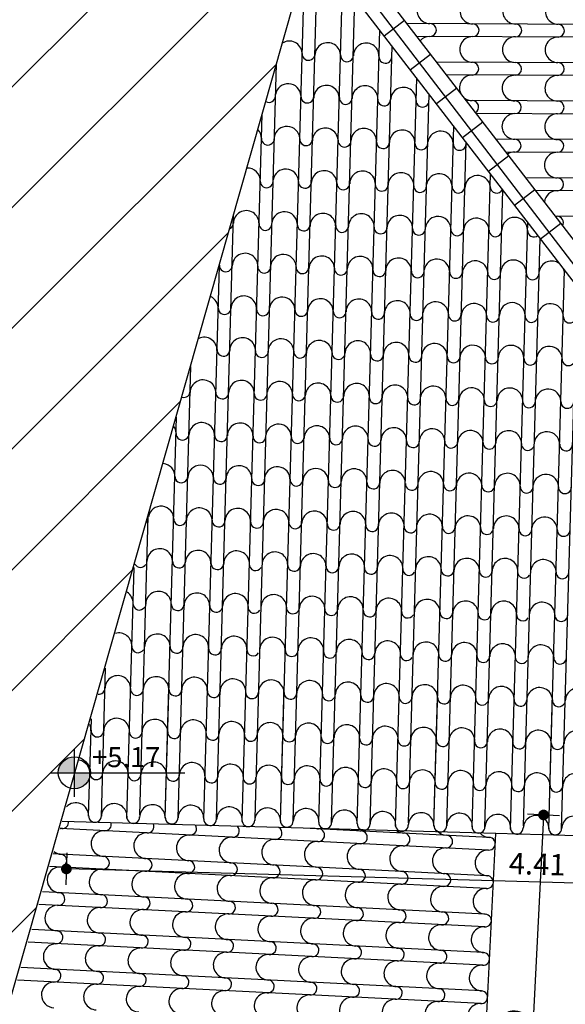
# Model space of a CAD drawing. Extents: x -165 to 93, y -223 to 41.
# Drawn here: x 5 to 7, y -51 to -46 of the extents above; entities that cross this region are included whole.
import ezdxf

# ---------------------------------------------------------------- set-up
doc = ezdxf.new("R2010")
doc.units = 0
doc.header["$MEASUREMENT"] = 0
doc.header["$PDMODE"] = 2
doc.header["$PDSIZE"] = 0.1
doc.layers.get('0').update_dxf_attribs({"linetype": 'CONTINUOUS'})
doc.layers.get('Defpoints').update_dxf_attribs({"linetype": 'CONTINUOUS'})
for name, color, linetype in [('dim-200', 1, 'CONTINUOUS'), ('dim-50', 1, 'CONTINUOUS'), ('hatch', 1, 'CONTINUOUS'), ('keramidia', 1, 'CONTINUOUS'), ('omora-ktir', 111, 'CONTINUOUS'), ('STATHMES', 60, 'CONTINUOUS')]:
    doc.layers.add(name, color=color, linetype=linetype)
doc.styles.add('ARIAL', font='ARIAL.TTF')
doc.styles.add('ROMANS', font='romans.shx')
doc.dimstyles.new('dim-200-arial', dxfattribs={"dimscale": 0, "dimtxt": 0.3, "dimasz": 0.014, "dimexe": 0.18, "dimexo": 0.0625, "dimgap": 0.1, "dimtad": 1, "dimzin": 0, "dimdsep": 46, "dimtxsty": 'ARIAL', "dimblk1": 'SYMBOL-DIM', "dimblk2": 'SYMBOL-DIM', "dimsah": 1, "dimcen": 0.09, "dimse1": 1, "dimse2": 1, "dimclrt": 2, "dimadec": 0, "dimazin": 0, "dimtfac": 1, "dimtofl": 0, "dimtmove": 0, "dimatfit": 3, "dimldrblk": 'SYMBOL-DIM', "dimfxl": 0, "dimtolj": 1, "dimtzin": 0, "dimarcsym": 0})
doc.dimstyles.new('dim-50', dxfattribs={"dimtxt": 0.1, "dimasz": 0.005, "dimexe": 0.232, "dimexo": 0.22, "dimgap": 0.035, "dimtad": 1, "dimzin": 0, "dimdsep": 46, "dimtxsty": 'ROMANS', "dimblk1": 'SYMBOL-DIM', "dimblk2": 'SYMBOL-DIM', "dimsah": 1, "dimcen": 0.09, "dimse1": 1, "dimse2": 1, "dimclrt": 2, "dimadec": 0, "dimazin": 0, "dimtfac": 1, "dimtofl": 0, "dimtmove": 0, "dimatfit": 3, "dimldrblk": 'SYMBOL-DIM', "dimfxl": 0, "dimtolj": 1, "dimtzin": 0, "dimarcsym": 0})

# ---------------------------------------------------------------- blocks, each defined once
blk = doc.blocks.new('SYMBOL-DIM')
blk.add_line((0, -15), (0, 15))
at = {"const_width": 5}
blk.add_lwpolyline([(-2.5, 0, 1), (2.5, 0, 1)], format="xyb", close=True, dxfattribs=at)
blk = doc.blocks.new('*D302')
at = {"layer": 'Defpoints', "color": 0}
for p in [(9.649, -33.8714), (1.2255, -57.748), (2.7338, -58.1772)]:
    blk.add_point(p, dxfattribs=at)
at = {"layer": 'dim-200', "color": 0, "lineweight": -2}
blk.add_line((8.1369, -33.4557), (1.2293, -57.7346), dxfattribs=at)
at = {"layer": 'dim-200', "color": 0, "lineweight": -2, "xscale": 0.014, "yscale": 0.014, "zscale": 0.014}
for p, rotation in [((8.1407, -33.4423), 74.11843514146832), ((1.2255, -57.748), 254.1184351414683)]:
    blk.add_blockref('SYMBOL-DIM', p, dxfattribs=dict(at, rotation=rotation))
at = {"layer": 'dim-200', "color": 2, "insert": (4.4396, -45.5259), "char_height": 0.3, "attachment_point": 5, "rotation": 74.1184, "style": 'ARIAL'}
blk.add_mtext('\\A1;25.27', dxfattribs=at)
blk = doc.blocks.new('KAT-YPSOM')
h = blk.add_hatch(color=256)
h.paths.add_polyline_path([(0, 1, 0.414214), (-1, 0), (0, 0)])
h.paths.add_polyline_path([(1, 0), (0, 0), (0, -1, 0.414214)])
for p, q in [((0, 1.5), (0, -1.5)), ((-1.5, 0), (6.901, 0))]:
    blk.add_line(p, q)
blk.add_circle((0, 0), 1)
at = {"style": 'ROMANS'}
blk.add_attdef('KAT-YPSOM', (1.108, 0.35), '', height=1, dxfattribs=at)
blk = doc.blocks.new('*D313')
at = {"layer": 'Defpoints', "color": 0}
for p in [(5.1357, -49.7643), (9.5397, -49.889), (5.1266, -50.0873)]:
    blk.add_point(p, dxfattribs=at)
at = {"layer": 'dim-50', "color": 0, "lineweight": -2}
blk.add_line((9.5256, -50.2118), (5.1316, -50.0874), dxfattribs=at)
at = {"layer": 'dim-50', "color": 0, "lineweight": -2, "xscale": 0.005, "yscale": 0.005, "zscale": 0.005}
for p, rotation in [((5.1266, -50.0873), 178.3788377484421), ((9.5306, -50.2119), 358.3788377484422)]:
    blk.add_blockref('SYMBOL-DIM', p, dxfattribs=dict(at, rotation=rotation))
at = {"layer": 'dim-50', "color": 2, "insert": (7.331, -50.0647), "char_height": 0.1, "attachment_point": 5, "rotation": 358.3788, "style": 'ROMANS'}
blk.add_mtext('\\A1;4.41', dxfattribs=at)
blk = doc.blocks.new('*D314')
at = {"layer": 'Defpoints', "color": 0}
for p in [(7.0423, -49.8183), (6.9368, -51.9093), (7.2552, -51.9254)]:
    blk.add_point(p, dxfattribs=at)
at = {"layer": 'dim-50', "color": 0, "lineweight": -2}
blk.add_line((7.3604, -49.8394), (7.2554, -51.9204), dxfattribs=at)
at = {"layer": 'dim-50', "color": 0, "lineweight": -2, "xscale": 0.005, "yscale": 0.005, "zscale": 0.005}
for p, rotation in [((7.3607, -49.8344), 87.11142514070507), ((7.2552, -51.9254), 267.111425140705)]:
    blk.add_blockref('SYMBOL-DIM', p, dxfattribs=dict(at, rotation=rotation))
at = {"layer": 'dim-50', "color": 2, "insert": (7.223, -50.8756), "char_height": 0.1, "attachment_point": 5, "rotation": 87.1114, "style": 'ROMANS'}
blk.add_mtext('\\A1;2.09', dxfattribs=at)
blk = doc.blocks.new('*D325')
at = {"color": 0, "lineweight": -2}
blk.add_line((15.8425, -46.0279), (2.7356, -58.1694), dxfattribs=at)
at = {"layer": 'Defpoints', "color": 0}
for p in [(15.8547, -46.0204), (2.7253, -58.1789), (2.7272, -58.181)]:
    blk.add_point(p, dxfattribs=at)
at = {"color": 0, "lineweight": -2, "xscale": 0.014, "yscale": 0.014, "zscale": 0.014}
for p, rotation in [((15.8528, -46.0184), 42.81026854566726), ((2.7253, -58.1789), 222.8102685456673)]:
    blk.add_blockref('SYMBOL-DIM', p, dxfattribs=dict(at, rotation=rotation))
at = {"color": 2, "insert": (9.6066, -51.392), "char_height": 0.3, "attachment_point": 5, "rotation": 42.8103, "style": 'ARIAL'}
blk.add_mtext('\\A1;17.89', dxfattribs=at)
blk = doc.blocks.new('*D326')
at = {"color": 0, "lineweight": -2}
blk.add_line((6.2986, -45.6805), (15.7947, -58.1215), dxfattribs=at)
at = {"layer": 'Defpoints', "color": 0}
for p in [(6.2931, -45.6671), (15.8061, -58.1303), (15.8032, -58.1326)]:
    blk.add_point(p, dxfattribs=at)
at = {"color": 0, "lineweight": -2, "xscale": 0.014, "yscale": 0.014, "zscale": 0.014}
for p, rotation in [((6.2901, -45.6694), 127.3541626694137), ((15.8032, -58.1326), 307.3541626694137)]:
    blk.add_blockref('SYMBOL-DIM', p, dxfattribs=dict(at, rotation=rotation))
at = {"color": 2, "insert": (10.0708, -50.134), "char_height": 0.3, "attachment_point": 5, "rotation": 307.3542, "style": 'ARIAL'}
blk.add_mtext('\\A1;15.68', dxfattribs=at)

msp = doc.modelspace()

# ---------------------------------------------------------------- hatches: boundary and pattern name
at = {"layer": 'hatch'}
h = msp.add_hatch(dxfattribs=at)
h.set_pattern_fill('_USER', color=256, scale=0.4, angle=45, style=0, pattern_type=0)
h.set_pattern_definition([(45, (2.7338, -58.17718), (-0.282843, 0.282843), [])])
h.paths.add_polyline_path([(6.7016, -39.9473), (7.3519, -37.2541), (-1.8767, -34.9299), (-7.635, -58.2467), (2.6588, -58.1777, -0.001677), (2.6588, -58.1772, -0.497938), (2.7543, -58.105), (6.2727, -45.7389, -0.335169), (6.2182, -45.6668, -0.496821), (6.3135, -45.5946), (6.6876, -44.2615), (6.664, -44.2615, -1), (6.064, -44.2615, -1), (6.664, -44.2615), (6.6876, -44.2615), (6.7276, -44.1188), (6.7276, -43.6059), (6.855, -43.6059), (7.2247, -41.8454), (7.2247, -41.8453), (6.2646, -41.5725)])
h.paths.add_polyline_path([(-4.1938, -45.346), (-3.8706, -44.0353), (-3.4336, -44.1431), (-3.7569, -45.4538)], flags=24)
h.paths.add_polyline_path([(4.0415, -46.1144), (4.4109, -44.8159), (4.8438, -44.9391), (4.4743, -46.2375)], flags=24)
h.paths.add_polyline_path([(-3.1121, -57.0309), (-1.805, -57.0221), (-1.802, -57.4721), (-3.1091, -57.4809)], flags=24)
h.paths.add_polyline_path([(5.6949, -46.3152), (5.7047, -45.551), (6.1547, -45.5567), (6.1449, -46.321)], flags=24)
h.paths.add_polyline_path([(-1.9121, -58.2676), (0.6117, -58.2676), (0.6117, -57.5533), (-1.9121, -57.5533)], flags=9)
h.paths.add_polyline_path([(3.4799, -52.5626), (4.3487, -49.5327), (5.0897, -49.7452), (4.2209, -52.775)], flags=24)
h.paths.add_polyline_path([(5.8206, -44.6903), (8.6798, -45.0414), (8.5858, -45.8064), (5.7267, -45.4554)], flags=9)
h.paths.add_polyline_path([(4.876, -43.9318), (6.1223, -43.9318), (6.1223, -45.4318), (4.876, -45.4318)], flags=24)
h.paths.add_polyline_path([(1.3001, -56.7355), (2.736, -56.7355), (2.736, -58.2355), (1.3001, -58.2355)], flags=24)
h.paths.add_polyline_path([(-2.1227, -45.8553), (3.3869, -45.8553), (3.3869, -47.1469), (-2.1227, -47.1469)], flags=24)
h.paths.add_polyline_path([(0.1193, -45.1796), (1.145, -45.1796), (1.145, -45.9296), (0.1193, -45.9296)], flags=24)

# ---------------------------------------------------------------- linework, layer by layer
at = {"layer": 'keramidia', "color": 1}
for p, q in [((9.6396, -49.9204), (6.3761, -45.6767)), ((9.541, -49.9891), (6.2728, -45.7391)), ((6.1885, -49.8638), (6.3041, -45.7798)), ((6.1285, -49.8613), (6.2421, -45.8475)), ((6.3084, -49.8689), (6.4199, -45.9304)), ((6.3684, -49.8715), (6.4778, -46.0057)), ((6.6149, -46.184), (6.71, -46.1109)), ((9.6288, -46.1403), (6.7215, -46.1258)), ((6.4883, -49.8757), (6.5936, -46.1563)), ((9.6285, -46.2003), (6.7678, -46.186)), ((6.5482, -49.8782), (6.6514, -46.2315)), ((6.7368, -46.3426), (6.832, -46.2694)), ((6.0097, -49.8499), (6.1097, -46.3163)), ((9.6279, -46.3203), (6.8604, -46.3065)), ((9.6268, -46.3803), (6.9068, -46.3667)), ((6.668, -49.8874), (6.7672, -46.3821)), ((6.7285, -49.8719), (6.8251, -46.4574)), ((6.8588, -46.5011), (6.9539, -46.428)), ((9.6269, -46.5003), (6.9994, -46.4872)), ((9.626, -46.5603), (7.0457, -46.5474)), ((5.9492, -49.8654), (6.043, -46.5525)), ((6.9807, -46.6597), (7.0758, -46.5865)), ((6.8473, -49.8833), (6.9401, -46.6068)), ((6.9073, -49.8859), (6.998, -46.6821)), ((9.626, -46.6803), (7.1384, -46.6679)), ((9.6251, -46.7403), (7.1847, -46.7281)), ((7.1026, -46.8182), (7.1977, -46.7451)), ((7.0263, -49.8893), (7.1129, -46.8315)), ((9.625, -46.8603), (7.2773, -46.8485)), ((7.0863, -49.8918), (7.1707, -46.9068)), ((7.2245, -46.9768), (7.3196, -46.9036)), ((9.6243, -46.9203), (7.3236, -46.9088)), ((5.8295, -49.8562), (5.9096, -47.0248)), ((7.2061, -49.901), (7.2865, -47.0574)), ((9.623, -47.0403), (7.4163, -47.0292)), ((7.3464, -47.1353), (7.4416, -47.0621)), ((7.2665, -49.8854), (7.3444, -47.1327)), ((5.7695, -49.8537), (5.8429, -47.2609)), ((7.3854, -49.8969), (7.4594, -47.2821)), ((7.4453, -49.8994), (7.5173, -47.3574)), ((5.6495, -49.8486), (5.7093, -47.7337)), ((5.5895, -49.846), (5.6426, -47.9699)), ((5.4707, -49.8346), (5.5102, -48.4376)), ((5.4102, -49.8501), (5.4435, -48.6748)), ((5.2904, -49.8409), (5.3101, -49.1471)), ((5.5895, -49.8486), (5.6074, -49.2158)), ((6.1285, -49.8638), (6.1464, -49.231)), ((6.8473, -49.8859), (6.8652, -49.2531)), ((7.3853, -49.8994), (7.4032, -49.2666)), ((5.2305, -49.8384), (5.2434, -49.3833)), ((7.1032, -49.9993), (5.0979, -49.8981)), ((7.1062, -49.9394), (6.2672, -49.8971)), ((7.0972, -50.1192), (5.0645, -50.0166)), ((7.0941, -50.1791), (5.0477, -50.0758)), ((7.088, -50.2989), (5.0143, -50.1943)), ((7.085, -50.3589), (4.9975, -50.2535)), ((7.079, -50.4786), (4.9641, -50.3719)), ((7.076, -50.5386), (4.9474, -50.4312)), ((7.0699, -50.6584), (4.9139, -50.5496)), ((7.0669, -50.7183), (4.8972, -50.6089))]:
    msp.add_line(p, q, dxfattribs=at)
at = {"layer": 'keramidia', "color": 2}
for p, q in [((7.1371, -49.9215), (5.1074, -49.8645)), ((7.0361, -51.9466), (7.1371, -49.9215)), ((9.541, -49.9891), (7.1371, -49.9215))]:
    msp.add_line(p, q, dxfattribs=at)
at = {"layer": 'keramidia', "color": 1}
for centre, radius, start, end in [((6.8292, -46.0663), 0.06, 89.7137, 269.7137), ((7.0292, -46.0673), 0.06, 89.7137, 269.7137), ((7.2292, -46.0683), 0.06, 89.7137, 269.7137), ((7.4292, -46.0693), 0.06, 89.7137, 269.7137), ((6.8287, -46.1563), 0.03, 269.7137, 89.7137), ((7.0287, -46.1573), 0.03, 269.7137, 89.7137), ((7.2287, -46.1583), 0.03, 269.7137, 89.7137), ((7.4287, -46.1593), 0.03, 269.7137, 89.7137), ((6.1705, -46.2682), 0.06, 4.0197, 123.4121), ((6.3501, -46.2759), 0.06, 357.5681, 179.1896), ((6.5301, -46.2775), 0.06, 358.7805, 179.1896), ((6.8283, -46.2463), 0.06, 89.7137, 138.2898), ((7.0283, -46.2473), 0.06, 89.7137, 269.7137), ((7.2283, -46.2483), 0.06, 89.7137, 269.7137), ((7.4283, -46.2493), 0.06, 89.7137, 269.7137), ((6.2602, -46.2682), 0.03, 176.7577, 359.658), ((6.4401, -46.2749), 0.03, 176.7577, 0), ((6.62, -46.2818), 0.03, 176.7577, 0), ((7.0275, -46.3373), 0.03, 269.7137, 89.7137), ((7.2275, -46.3383), 0.03, 269.7137, 89.7137), ((7.4275, -46.3393), 0.03, 269.7137, 89.7137), ((7.027, -46.4273), 0.06, 89.7137, 204.239), ((6.1648, -46.4681), 0.06, 4.0197, 170.2109), ((7.227, -46.4283), 0.06, 89.7137, 269.7137), ((7.427, -46.4293), 0.06, 89.7137, 269.7137), ((6.3444, -46.4759), 0.06, 357.5681, 179.1896), ((6.5244, -46.4774), 0.06, 358.7805, 179.1896), ((6.7043, -46.4851), 0.06, 357.5681, 179.1896), ((6.0755, -46.4656), 0.03, 239.5107, 360), ((6.2546, -46.4681), 0.03, 176.7577, 359.658), ((6.4345, -46.4749), 0.03, 176.7577, 0), ((6.6143, -46.4817), 0.03, 176.7577, 0), ((6.7943, -46.4876), 0.03, 176.7577, 360), ((7.027, -46.4273), 0.06, 230.882, 269.7137), ((7.0266, -46.5173), 0.03, 301.5036, 89.7137), ((7.2266, -46.5183), 0.03, 269.7137, 89.7137), ((7.4266, -46.5193), 0.03, 269.7137, 89.7137), ((7.2261, -46.6083), 0.06, 89.7137, 269.7137), ((7.4261, -46.6093), 0.06, 89.7137, 269.7137), ((5.9798, -46.663), 0.06, 357.5681, 43.3875), ((6.1592, -46.668), 0.06, 4.0197, 170.2109), ((6.3388, -46.6758), 0.06, 357.5681, 179.1896), ((6.5188, -46.6773), 0.06, 358.7805, 179.1896), ((6.6986, -46.685), 0.06, 357.5681, 179.1896), ((6.878, -46.6901), 0.06, 4.0197, 170.2109), ((6.0698, -46.6655), 0.03, 176.7577, 360), ((6.2489, -46.668), 0.03, 176.7577, 359.658), ((6.4288, -46.6748), 0.03, 176.7577, 0), ((6.6087, -46.6816), 0.03, 176.7577, 0), ((6.7886, -46.6875), 0.03, 176.7577, 360), ((6.9677, -46.6901), 0.03, 176.7577, 359.658), ((7.2257, -46.6983), 0.03, 269.7137, 89.7137), ((7.4257, -46.6993), 0.03, 269.7137, 89.7137), ((7.2252, -46.7883), 0.06, 89.7137, 123.201), ((7.4252, -46.7893), 0.06, 89.7137, 269.7137), ((5.9742, -46.8629), 0.06, 357.5681, 91.8294), ((6.1535, -46.868), 0.06, 4.0197, 170.2109), ((6.3331, -46.8757), 0.06, 357.5681, 179.1896), ((6.5131, -46.8773), 0.06, 358.7805, 179.1896), ((6.693, -46.8849), 0.06, 357.5681, 179.1896), ((6.0642, -46.8654), 0.03, 176.7577, 360), ((6.2433, -46.8679), 0.03, 176.7577, 359.658), ((6.4231, -46.8747), 0.03, 176.7577, 0), ((6.8723, -46.89), 0.06, 4.0197, 170.2109), ((7.0519, -46.898), 0.06, 8.5211, 179.1896), ((7.4248, -46.8793), 0.03, 269.7137, 89.7137), ((6.603, -46.8815), 0.03, 176.7577, 0), ((6.7829, -46.8874), 0.03, 176.7577, 360), ((6.962, -46.8901), 0.03, 176.7577, 359.658), ((7.1412, -46.8908), 0.03, 176.7577, 334.6154), ((7.4243, -46.9693), 0.06, 89.7137, 173.2452), ((5.9686, -47.0628), 0.06, 357.5681, 179.1896), ((6.1479, -47.0679), 0.06, 4.0197, 170.2109), ((5.8787, -47.0594), 0.03, 296.8781, 0), ((6.3275, -47.0756), 0.06, 357.5681, 179.1896), ((6.5075, -47.0772), 0.06, 358.7805, 179.1896), ((6.6874, -47.0848), 0.06, 357.5681, 179.1896), ((6.8667, -47.0899), 0.06, 4.0197, 170.2109), ((7.0463, -47.0979), 0.06, 8.5211, 179.1896), ((7.2255, -47.0941), 0.06, 0.2798, 179.1896), ((7.4243, -46.9693), 0.06, 261.8758, 269.7137), ((7.4239, -47.0593), 0.03, 331.7438, 89.7137), ((6.0586, -47.0653), 0.03, 176.7577, 360), ((6.2377, -47.0678), 0.03, 176.7577, 359.658), ((6.4176, -47.0746), 0.03, 176.7577, 0), ((6.5975, -47.0814), 0.03, 176.7577, 0), ((6.7774, -47.0874), 0.03, 176.7577, 360), ((6.9565, -47.09), 0.03, 176.7577, 359.658), ((7.1355, -47.095), 0.03, 176.7577, 0), ((7.3155, -47.0963), 0.03, 176.7577, 309.0647), ((5.9629, -47.2627), 0.06, 357.5681, 179.1896), ((6.1423, -47.2678), 0.06, 4.0197, 170.2109), ((6.3219, -47.2755), 0.06, 357.5681, 179.1896), ((6.5019, -47.2771), 0.06, 358.7805, 179.1896), ((6.6817, -47.2848), 0.06, 357.5681, 179.1896), ((6.8611, -47.2898), 0.06, 4.0197, 170.2109), ((7.0406, -47.2978), 0.06, 8.5211, 179.1896), ((7.2198, -47.294), 0.06, 0.2798, 179.1896), ((7.3992, -47.2988), 0.06, 52.9159, 170.2109), ((5.873, -47.2593), 0.03, 176.7577, 0), ((6.0529, -47.2652), 0.03, 176.7577, 360), ((6.232, -47.2678), 0.03, 176.7577, 359.658), ((6.4119, -47.2745), 0.03, 176.7577, 0), ((6.5918, -47.2814), 0.03, 176.7577, 0), ((6.7717, -47.2873), 0.03, 176.7577, 360), ((6.9508, -47.2899), 0.03, 176.7577, 359.658), ((7.3992, -47.2988), 0.06, 4.0197, 22.2051), ((7.1298, -47.2949), 0.03, 176.7577, 0), ((7.3098, -47.2962), 0.03, 176.7577, 360), ((5.7771, -47.4602), 0.06, 357.5681, 65.5102), ((5.9572, -47.4626), 0.06, 357.5681, 179.1896), ((6.1366, -47.4677), 0.06, 4.0197, 170.2109), ((6.3162, -47.4755), 0.06, 357.5681, 179.1896), ((6.4962, -47.477), 0.06, 358.7805, 179.1896), ((6.676, -47.4847), 0.06, 357.5681, 179.1896), ((5.8673, -47.4592), 0.03, 176.7577, 0), ((6.0472, -47.4652), 0.03, 176.7577, 360), ((6.2263, -47.4677), 0.03, 176.7577, 359.658), ((6.4062, -47.4745), 0.03, 176.7577, 0), ((6.8554, -47.4898), 0.06, 4.0197, 170.2109), ((7.0349, -47.4977), 0.06, 8.5211, 179.1896), ((7.2142, -47.4939), 0.06, 0.2798, 179.1896), ((7.3935, -47.4987), 0.06, 4.0197, 170.2109), ((6.5861, -47.4813), 0.03, 176.7577, 0), ((6.766, -47.4872), 0.03, 176.7577, 360), ((6.9451, -47.4898), 0.03, 176.7577, 359.658), ((7.1241, -47.4948), 0.03, 176.7577, 0), ((7.3042, -47.4962), 0.03, 176.7577, 360), ((7.4832, -47.499), 0.03, 176.7577, 359.658), ((5.7716, -47.6559), 0.06, 357.5681, 114.4713), ((5.9517, -47.6583), 0.06, 357.5681, 179.1896), ((6.1311, -47.6634), 0.06, 4.0197, 170.2109), ((6.3106, -47.6711), 0.06, 357.5681, 179.1896), ((6.4906, -47.6727), 0.06, 358.7805, 179.1896), ((5.8618, -47.6549), 0.03, 176.7577, 0), ((6.0417, -47.6608), 0.03, 176.7577, 360), ((6.6705, -47.6803), 0.06, 357.5681, 179.1896), ((6.8498, -47.6854), 0.06, 4.0197, 170.2109), ((7.0294, -47.6934), 0.06, 8.5211, 179.1896), ((7.2085, -47.6939), 0.06, 0.2798, 179.1896), ((7.3879, -47.6986), 0.06, 4.0197, 170.2109), ((6.2208, -47.6633), 0.03, 176.7577, 359.658), ((6.4007, -47.6701), 0.03, 176.7577, 0), ((6.5806, -47.6769), 0.03, 176.7577, 0), ((6.7605, -47.6829), 0.03, 176.7577, 360), ((6.9396, -47.6855), 0.03, 176.7577, 359.658), ((7.1186, -47.6905), 0.03, 176.7577, 0), ((7.2985, -47.6961), 0.03, 176.7577, 360), ((7.4776, -47.6989), 0.03, 176.7577, 359.658), ((5.7659, -47.8558), 0.06, 357.5681, 179.1896), ((5.9461, -47.8582), 0.06, 357.5681, 179.1896), ((6.1254, -47.8633), 0.06, 4.0197, 170.2109), ((6.305, -47.871), 0.06, 357.5681, 179.1896), ((6.485, -47.8726), 0.06, 358.7805, 179.1896), ((6.6648, -47.8803), 0.06, 357.5681, 179.1896), ((6.8442, -47.8853), 0.06, 4.0197, 170.2109), ((7.0238, -47.8933), 0.06, 8.5211, 179.1896), ((7.2029, -47.8938), 0.06, 0.2798, 179.1896), ((7.3822, -47.8986), 0.06, 4.0197, 170.2109), ((5.6761, -47.848), 0.03, 255.9486, 359.658), ((5.8561, -47.8548), 0.03, 176.7577, 0), ((6.036, -47.8607), 0.03, 176.7577, 360), ((6.2151, -47.8633), 0.03, 176.7577, 359.658), ((6.395, -47.87), 0.03, 176.7577, 0), ((6.5749, -47.8769), 0.03, 176.7577, 0), ((6.7548, -47.8828), 0.03, 176.7577, 360), ((6.9339, -47.8854), 0.03, 176.7577, 359.658), ((7.1129, -47.8904), 0.03, 176.7577, 0), ((7.2928, -47.896), 0.03, 176.7577, 360), ((7.4719, -47.8988), 0.03, 176.7577, 359.658), ((5.5807, -48.0479), 0.06, 4.0197, 34.4546), ((5.7602, -48.0557), 0.06, 357.5681, 179.1896), ((5.9404, -48.0581), 0.06, 357.5681, 179.1896), ((6.1197, -48.0632), 0.06, 4.0197, 170.2109), ((6.2993, -48.071), 0.06, 357.5681, 179.1896), ((6.4793, -48.0725), 0.06, 358.7805, 179.1896), ((6.6591, -48.0802), 0.06, 357.5681, 179.1896), ((6.8385, -48.0852), 0.06, 4.0197, 170.2109), ((5.6704, -48.0479), 0.03, 176.7577, 359.658), ((5.8504, -48.0547), 0.03, 176.7577, 0), ((6.0303, -48.0607), 0.03, 176.7577, 360), ((6.2094, -48.0632), 0.03, 176.7577, 359.658), ((6.3893, -48.07), 0.03, 176.7577, 0), ((7.0181, -48.0932), 0.06, 8.5211, 179.1896), ((7.1972, -48.0937), 0.06, 357.5681, 179.1896), ((7.3765, -48.0988), 0.06, 4.0197, 170.2109), ((6.5692, -48.0768), 0.03, 176.7577, 0), ((6.7491, -48.0827), 0.03, 176.7577, 360), ((6.9282, -48.0853), 0.03, 176.7577, 359.658), ((7.1072, -48.0903), 0.03, 176.7577, 0), ((7.2871, -48.0962), 0.03, 176.7577, 360), ((7.4662, -48.0987), 0.03, 176.7577, 359.658), ((5.575, -48.2479), 0.06, 357.5681, 84.3239), ((5.7546, -48.2558), 0.06, 0, 179.1896), ((5.9347, -48.258), 0.06, 357.5681, 179.1896), ((6.114, -48.2631), 0.06, 357.5681, 170.2109), ((6.2936, -48.271), 0.06, 0, 179.1896), ((6.4736, -48.2726), 0.06, 358.7805, 179.1896), ((5.6648, -48.2479), 0.03, 176.7577, 359.658), ((5.8448, -48.2547), 0.03, 176.7577, 0), ((6.0247, -48.2606), 0.03, 176.7577, 360), ((6.6535, -48.2801), 0.06, 357.5681, 179.1896), ((6.8328, -48.2852), 0.06, 357.5681, 170.2109), ((7.0124, -48.2931), 0.06, 8.5211, 179.1896), ((7.1915, -48.2936), 0.06, 357.5681, 179.1896), ((7.3709, -48.2987), 0.06, 357.5681, 170.2109), ((6.2038, -48.2631), 0.03, 176.7577, 359.658), ((6.3837, -48.27), 0.03, 176.7577, 0), ((6.5636, -48.2767), 0.03, 176.7577, 0), ((6.7435, -48.2826), 0.03, 176.7577, 360), ((6.9226, -48.2852), 0.03, 176.7577, 359.658), ((7.1016, -48.2902), 0.03, 176.7577, 0), ((7.2815, -48.2961), 0.03, 176.7577, 360), ((7.4606, -48.2987), 0.03, 176.7577, 359.658), ((5.5694, -48.4478), 0.06, 357.5681, 170.2109), ((5.7489, -48.4556), 0.06, 357.5681, 179.1896), ((5.929, -48.458), 0.06, 357.5681, 179.1896), ((6.1084, -48.463), 0.06, 357.5681, 170.2109), ((6.288, -48.4708), 0.06, 357.5681, 179.1896), ((6.468, -48.4724), 0.06, 358.7805, 179.1896), ((6.6478, -48.48), 0.06, 357.5681, 179.1896), ((6.8272, -48.4851), 0.06, 357.5681, 170.2109), ((7.0067, -48.4929), 0.06, 357.5681, 179.1896), ((7.1858, -48.4935), 0.06, 357.5681, 179.1896), ((7.3652, -48.4986), 0.06, 357.5681, 170.2109), ((5.48, -48.4452), 0.03, 319.5722, 360), ((5.6591, -48.4478), 0.03, 176.7577, 359.658), ((5.8391, -48.4546), 0.03, 176.7577, 0), ((6.019, -48.4605), 0.03, 176.7577, 360), ((6.1981, -48.463), 0.03, 176.7577, 359.658), ((6.378, -48.4698), 0.03, 176.7577, 0), ((6.5579, -48.4766), 0.03, 176.7577, 0), ((6.7378, -48.4825), 0.03, 176.7577, 360), ((6.9169, -48.4851), 0.03, 176.7577, 359.658), ((7.0959, -48.4901), 0.03, 176.7577, 0), ((7.2758, -48.4961), 0.03, 176.7577, 360), ((7.4549, -48.4986), 0.03, 176.7577, 359.658), ((5.5637, -48.6469), 0.06, 357.5681, 179.1896), ((5.7433, -48.6546), 0.06, 357.5681, 179.1896), ((5.9234, -48.657), 0.06, 357.5681, 179.1896), ((6.1028, -48.6621), 0.06, 357.5681, 179.1896), ((6.2823, -48.6699), 0.06, 357.5681, 179.1896), ((6.4623, -48.6723), 0.06, 357.5681, 179.1896), ((6.6422, -48.6791), 0.06, 357.5681, 179.1896), ((6.8215, -48.6842), 0.06, 357.5681, 179.1896), ((5.4735, -48.6443), 0.03, 210.9366, 328.0358), ((5.6535, -48.6469), 0.03, 176.7577, 359.658), ((5.8335, -48.6545), 0.03, 176.7577, 0), ((6.0125, -48.6596), 0.03, 176.7577, 328.0358), ((6.1925, -48.6621), 0.03, 176.7577, 359.658), ((6.3723, -48.6697), 0.03, 176.7577, 0), ((7.0011, -48.6919), 0.06, 357.5681, 179.1896), ((7.1802, -48.6926), 0.06, 357.5681, 179.1896), ((7.3596, -48.6977), 0.06, 357.5681, 179.1896), ((6.5522, -48.6765), 0.03, 176.7577, 0), ((6.7313, -48.6816), 0.03, 176.7577, 328.0358), ((6.9113, -48.6841), 0.03, 176.7577, 359.658), ((7.0903, -48.6901), 0.03, 176.7577, 0), ((7.2693, -48.6951), 0.03, 176.7577, 328.0358), ((7.4493, -48.6977), 0.03, 176.7577, 359.658), ((5.3787, -48.8417), 0.06, 357.5681, 57.821), ((5.5581, -48.8468), 0.06, 357.5681, 179.1896), ((5.7376, -48.8546), 0.06, 357.5681, 179.1896), ((5.9178, -48.857), 0.06, 357.5681, 179.1896), ((6.0971, -48.862), 0.06, 357.5681, 179.1896), ((6.2767, -48.8698), 0.06, 357.5681, 179.1896), ((6.4567, -48.8722), 0.06, 357.5681, 179.1896), ((5.4678, -48.8442), 0.03, 176.7577, 328.0358), ((5.6478, -48.8468), 0.03, 176.7577, 359.658), ((5.8278, -48.8544), 0.03, 176.7577, 0), ((6.0069, -48.8595), 0.03, 176.7577, 328.0358), ((6.6365, -48.879), 0.06, 357.5681, 179.1896), ((6.8159, -48.8841), 0.06, 357.5681, 179.1896), ((6.9955, -48.8919), 0.06, 357.5681, 179.1896), ((7.1746, -48.8925), 0.06, 357.5681, 179.1896), ((7.3539, -48.8976), 0.06, 357.5681, 179.1896), ((6.1868, -48.862), 0.03, 176.7577, 359.658), ((6.3667, -48.8697), 0.03, 176.7577, 0), ((6.5466, -48.8765), 0.03, 176.7577, 0), ((6.7256, -48.8815), 0.03, 176.7577, 328.0358), ((6.9056, -48.8841), 0.03, 176.7577, 359.658), ((7.0846, -48.89), 0.03, 176.7577, 0), ((7.2637, -48.8951), 0.03, 176.7577, 328.0358), ((7.4436, -48.8976), 0.03, 176.7577, 359.658), ((5.3731, -49.0416), 0.06, 357.5681, 106.4021), ((5.5524, -49.0467), 0.06, 357.5681, 179.1896), ((5.7321, -49.0492), 0.06, 357.5681, 179.1896), ((5.9121, -49.0569), 0.06, 357.5681, 179.1896), ((5.4622, -49.0441), 0.03, 176.7577, 328.0358), ((6.0914, -49.062), 0.06, 357.5681, 179.1896), ((6.2711, -49.0645), 0.06, 357.5681, 179.1896), ((6.451, -49.0721), 0.06, 357.5681, 179.1896), ((6.6309, -49.0789), 0.06, 357.5681, 179.1896), ((6.8102, -49.084), 0.06, 357.5681, 179.1896), ((6.9899, -49.0865), 0.06, 357.5681, 179.1896), ((7.1689, -49.0924), 0.06, 357.5681, 179.1896), ((7.3483, -49.0975), 0.06, 357.5681, 179.1896), ((5.6422, -49.0467), 0.03, 176.7577, 0), ((5.8221, -49.0543), 0.03, 176.7577, 0), ((6.0012, -49.0594), 0.03, 176.7577, 328.0358), ((6.1812, -49.0619), 0.03, 176.7577, 0), ((6.361, -49.0696), 0.03, 176.7577, 0), ((6.5409, -49.0764), 0.03, 176.7577, 0), ((6.72, -49.0814), 0.03, 176.7577, 328.0358), ((6.9, -49.084), 0.03, 176.7577, 0), ((7.0789, -49.0899), 0.03, 176.7577, 0), ((7.258, -49.095), 0.03, 176.7577, 328.0358), ((7.438, -49.0975), 0.03, 176.7577, 0), ((5.3674, -49.2415), 0.06, 357.5681, 179.1896), ((5.5465, -49.2466), 0.06, 357.5681, 179.1896), ((5.7265, -49.2492), 0.06, 357.5681, 179.1896), ((5.9064, -49.2568), 0.06, 357.5681, 179.1896), ((6.0855, -49.2619), 0.06, 357.5681, 179.1896), ((6.2655, -49.2644), 0.06, 357.5681, 179.1896), ((6.4453, -49.2721), 0.06, 357.5681, 179.1896), ((6.6252, -49.2788), 0.06, 357.5681, 179.1896), ((6.8043, -49.2839), 0.06, 357.5681, 179.1896), ((6.9843, -49.2865), 0.06, 357.5681, 179.1896), ((5.2775, -49.239), 0.03, 266.562, 0), ((5.4565, -49.2441), 0.03, 176.7577, 0), ((5.6365, -49.2466), 0.03, 176.7577, 0), ((5.8165, -49.2543), 0.03, 176.7577, 0), ((5.9955, -49.2593), 0.03, 176.7577, 0), ((6.1755, -49.2619), 0.03, 176.7577, 0), ((6.3554, -49.2695), 0.03, 176.7577, 0), ((7.1633, -49.2924), 0.06, 357.5681, 179.1896), ((7.3423, -49.2974), 0.06, 357.5681, 179.1896), ((7.5223, -49.3), 0.06, 357.5681, 179.1896), ((6.5353, -49.2763), 0.03, 176.7577, 0), ((6.7143, -49.2814), 0.03, 176.7577, 0), ((6.8943, -49.2839), 0.03, 176.7577, 0), ((7.0733, -49.2898), 0.03, 176.7577, 0), ((7.2524, -49.2949), 0.03, 176.7577, 0), ((7.4323, -49.2974), 0.03, 176.7577, 0), ((5.1818, -49.4372), 0.06, 357.5681, 26.3139), ((5.3618, -49.4415), 0.06, 357.5681, 179.1896), ((5.5408, -49.4465), 0.06, 357.5681, 179.1896), ((5.7208, -49.4491), 0.06, 357.5681, 179.1896), ((5.9008, -49.4567), 0.06, 357.5681, 179.1896), ((6.0799, -49.4618), 0.06, 357.5681, 179.1896), ((6.2598, -49.4643), 0.06, 357.5681, 179.1896), ((6.4397, -49.472), 0.06, 357.5681, 179.1896), ((5.2718, -49.4389), 0.03, 176.7577, 0), ((5.4509, -49.444), 0.03, 176.7577, 0), ((5.6309, -49.4465), 0.03, 176.7577, 0), ((5.8108, -49.4542), 0.03, 176.7577, 0), ((5.9899, -49.4592), 0.03, 176.7577, 0), ((6.6196, -49.4788), 0.06, 357.5681, 179.1896), ((6.7986, -49.4838), 0.06, 357.5681, 179.1896), ((6.9786, -49.4864), 0.06, 357.5681, 179.1896), ((7.1576, -49.4923), 0.06, 357.5681, 179.1896), ((7.3367, -49.4974), 0.06, 357.5681, 179.1896), ((7.5167, -49.4999), 0.06, 357.5681, 179.1896), ((6.1699, -49.4618), 0.03, 176.7577, 0), ((6.3497, -49.4694), 0.03, 176.7577, 0), ((6.5296, -49.4762), 0.03, 176.7577, 0), ((6.7087, -49.4813), 0.03, 176.7577, 0), ((6.8887, -49.4838), 0.03, 176.7577, 0), ((7.0677, -49.4897), 0.03, 176.7577, 0), ((7.2467, -49.4948), 0.03, 176.7577, 0), ((7.4267, -49.4974), 0.03, 176.7577, 0), ((5.1762, -49.6371), 0.06, 357.5681, 78.4026), ((5.3561, -49.6414), 0.06, 357.5681, 179.1896), ((5.5352, -49.6465), 0.06, 357.5681, 179.1896), ((5.7152, -49.649), 0.06, 357.5681, 179.1896), ((5.8951, -49.6566), 0.06, 357.5681, 179.1896), ((5.2662, -49.6388), 0.03, 176.7577, 0), ((5.4452, -49.6439), 0.03, 176.7577, 0), ((6.0742, -49.6617), 0.06, 357.5681, 179.1896), ((6.2542, -49.6643), 0.06, 357.5681, 179.1896), ((6.434, -49.6719), 0.06, 357.5681, 179.1896), ((6.6139, -49.6787), 0.06, 357.5681, 179.1896), ((6.793, -49.6837), 0.06, 357.5681, 179.1896), ((6.973, -49.6863), 0.06, 357.5681, 179.1896), ((7.152, -49.6922), 0.06, 357.5681, 179.1896), ((7.331, -49.6973), 0.06, 357.5681, 179.1896), ((7.511, -49.6998), 0.06, 357.5681, 179.1896), ((5.6252, -49.6465), 0.03, 176.7577, 0), ((5.8052, -49.6541), 0.03, 176.7577, 0), ((5.9842, -49.6592), 0.03, 176.7577, 0), ((6.1642, -49.6617), 0.03, 176.7577, 0), ((6.3441, -49.6693), 0.03, 176.7577, 0), ((6.524, -49.6761), 0.03, 176.7577, 0), ((6.703, -49.6812), 0.03, 176.7577, 0), ((6.883, -49.6837), 0.03, 176.7577, 0), ((7.062, -49.6897), 0.03, 176.7577, 0), ((7.2411, -49.6947), 0.03, 176.7577, 0), ((7.421, -49.6973), 0.03, 176.7577, 0), ((5.1705, -49.8371), 0.06, 357.5681, 136.8214), ((5.3505, -49.8413), 0.06, 357.5681, 179.1896), ((5.7095, -49.8088), 0.0601, 149.7435, 150.4368), ((5.5295, -49.8464), 0.06, 357.5681, 179.1896), ((5.7095, -49.8489), 0.06, 357.5681, 179.1896), ((5.8895, -49.8566), 0.06, 357.5681, 179.1896), ((6.0685, -49.8616), 0.06, 357.5681, 179.1896), ((6.2485, -49.8642), 0.06, 357.5681, 179.1896), ((6.4284, -49.8718), 0.06, 357.5681, 179.1896), ((6.6083, -49.8786), 0.06, 357.5681, 179.1896), ((6.7873, -49.8837), 0.06, 357.5681, 179.1896), ((6.9673, -49.8862), 0.06, 357.5681, 179.1896), ((5.1072, -49.8685), 0.0299, 266.9785, 6.1484), ((5.2605, -49.8388), 0.03, 176.7577, 0), ((5.307, -49.8786), 0.0299, 266.9785, 14.8948), ((5.4396, -49.8438), 0.03, 176.7577, 0), ((5.6195, -49.8464), 0.03, 176.7577, 0), ((5.7995, -49.854), 0.03, 176.7577, 0), ((5.9786, -49.8591), 0.03, 176.7577, 0), ((6.1586, -49.8616), 0.03, 176.7577, 0), ((6.3384, -49.8693), 0.03, 176.7577, 0), ((7.1463, -49.8921), 0.06, 357.5681, 179.1896), ((7.3254, -49.8972), 0.06, 357.5681, 179.1896), ((7.5053, -49.8997), 0.06, 357.5681, 179.1896), ((5.1043, -49.9584), 0.0601, 87.1114, 96.2402), ((5.105, -49.9584), 0.0601, 87.1114, 96.9125), ((5.1027, -49.9584), 0.0601, 87.1114, 94.674), ((5.3024, -49.9685), 0.0601, 87.1114, 268.5539), ((5.5022, -49.9786), 0.0601, 87.1114, 268.5539), ((5.5067, -49.8887), 0.0299, 266.9785, 24.0605), ((5.7065, -49.8988), 0.0299, 266.9785, 34.0021), ((5.9062, -49.9088), 0.0299, 266.9785, 45.3933), ((6.106, -49.9189), 0.0299, 266.9785, 60.0917), ((6.3088, -49.839), 0.0601, 258.4944, 268.5498), ((6.3057, -49.929), 0.0299, 266.9785, 90), ((6.5086, -49.8492), 0.0601, 243.746, 268.5498), ((6.5183, -49.8761), 0.03, 176.7577, 0), ((6.5056, -49.9392), 0.0299, 266.9785, 90), ((6.6974, -49.8811), 0.03, 176.7577, 0), ((6.7084, -49.8593), 0.0601, 234.9695, 268.5498), ((6.7053, -49.9493), 0.0299, 266.9785, 90), ((6.8773, -49.8837), 0.03, 176.7577, 0), ((6.9081, -49.8693), 0.0601, 221.0988, 268.5498), ((7.0563, -49.8896), 0.03, 176.7577, 0), ((7.1079, -49.8794), 0.0601, 221.0988, 268.5498), ((7.2354, -49.8947), 0.03, 176.7577, 0), ((7.4154, -49.8972), 0.03, 176.7577, 0), ((5.7019, -49.9886), 0.0601, 87.1114, 268.5539), ((5.9017, -49.9987), 0.0601, 87.1114, 268.5539), ((6.1014, -50.0088), 0.0601, 87.1114, 268.5539), ((6.3012, -50.0189), 0.0601, 87.1114, 268.5539), ((6.905, -49.9593), 0.0299, 266.9785, 90), ((7.1048, -49.9694), 0.0299, 266.9785, 90), ((5.1043, -49.9584), 0.0601, 232.2118, 268.5539), ((5.105, -49.9584), 0.0601, 231.5395, 268.5539), ((6.501, -50.0291), 0.0601, 87.1114, 268.5539), ((6.7008, -50.0392), 0.0601, 87.1114, 268.5539), ((6.9005, -50.0492), 0.0601, 87.1114, 268.5539), ((7.1003, -50.0593), 0.0601, 87.1114, 268.5539), ((5.0982, -50.0483), 0.03, 263.5718, 90), ((5.2979, -50.0584), 0.03, 263.5718, 90), ((5.4977, -50.0684), 0.03, 263.5718, 90), ((5.6974, -50.0785), 0.03, 263.5718, 90), ((5.8971, -50.0886), 0.03, 263.5718, 90), ((5.0969, -50.1384), 0.0601, 91.1959, 268.5539), ((5.2933, -50.1483), 0.0601, 87.1114, 268.5539), ((5.493, -50.1583), 0.0601, 87.1114, 268.5539), ((6.0969, -50.0987), 0.03, 263.5718, 90), ((6.2966, -50.1088), 0.03, 263.5718, 90), ((6.4965, -50.119), 0.03, 263.5718, 90), ((6.6962, -50.129), 0.03, 263.5718, 90), ((5.6928, -50.1684), 0.0601, 87.1114, 268.5539), ((5.8925, -50.1785), 0.0601, 87.1114, 268.5539), ((6.0923, -50.1886), 0.0601, 87.1114, 268.5539), ((6.292, -50.1986), 0.0601, 87.1114, 268.5539), ((6.4919, -50.2088), 0.0601, 87.1114, 268.5539), ((6.896, -50.1391), 0.03, 263.5718, 90), ((7.0957, -50.1492), 0.03, 263.5718, 90), ((6.6916, -50.2189), 0.0601, 87.1114, 268.5539), ((6.8914, -50.229), 0.0601, 87.1114, 268.5539), ((7.0911, -50.2391), 0.0601, 87.1114, 268.5539), ((5.089, -50.2281), 0.03, 263.5718, 90), ((5.2888, -50.2381), 0.03, 263.5718, 90), ((5.4885, -50.2482), 0.03, 263.5718, 90), ((5.6883, -50.2583), 0.03, 263.5718, 90), ((5.888, -50.2684), 0.03, 263.5718, 90), ((5.0861, -50.3179), 0.0601, 92.1129, 268.5539), ((5.2843, -50.3279), 0.0601, 87.1114, 268.5539), ((5.4841, -50.338), 0.0601, 87.1114, 268.5539), ((5.6838, -50.3481), 0.0601, 87.1114, 268.5539), ((6.0878, -50.2785), 0.03, 263.5718, 90), ((6.2875, -50.2885), 0.03, 263.5718, 90), ((6.4873, -50.2987), 0.03, 263.5718, 90), ((6.6871, -50.3088), 0.03, 263.5718, 90), ((6.8868, -50.3189), 0.03, 263.5718, 90), ((5.8835, -50.3582), 0.0601, 87.1114, 268.5539), ((6.0833, -50.3683), 0.0601, 87.1114, 268.5539), ((6.283, -50.3783), 0.0601, 87.1114, 268.5539), ((6.4829, -50.3885), 0.0601, 87.1114, 268.5539), ((7.0866, -50.329), 0.03, 263.5718, 90), ((5.08, -50.4078), 0.03, 263.5718, 90), ((6.6826, -50.3986), 0.0601, 87.1114, 268.5539), ((6.8824, -50.4087), 0.0601, 87.1114, 268.5539), ((7.0821, -50.4188), 0.0601, 87.1114, 268.5539), ((5.2798, -50.4178), 0.03, 263.5718, 90), ((5.4795, -50.4279), 0.03, 263.5718, 90), ((5.6793, -50.438), 0.03, 263.5718, 90), ((5.879, -50.4481), 0.03, 263.5718, 90), ((5.0788, -50.4978), 0.0601, 91.1959, 268.5539), ((5.2752, -50.5077), 0.0601, 87.1114, 268.5539), ((5.4749, -50.5178), 0.0601, 87.1114, 268.5539), ((5.6747, -50.5279), 0.0601, 87.1114, 268.5539), ((6.0788, -50.4581), 0.03, 263.5718, 90), ((6.2785, -50.4682), 0.03, 263.5718, 90), ((6.4783, -50.4784), 0.03, 263.5718, 90), ((6.6781, -50.4885), 0.03, 263.5718, 90), ((6.8778, -50.4986), 0.03, 263.5718, 90), ((5.8744, -50.538), 0.0601, 87.1114, 268.5539), ((6.0741, -50.548), 0.0601, 87.1114, 268.5539), ((6.2739, -50.5581), 0.0601, 87.1114, 268.5539), ((6.4737, -50.5683), 0.0601, 87.1114, 268.5539), ((6.6735, -50.5784), 0.0601, 87.1114, 268.5539), ((7.0776, -50.5087), 0.03, 263.5718, 90), ((5.0709, -50.5875), 0.03, 263.5718, 90), ((6.8732, -50.5885), 0.0601, 87.1114, 268.5539), ((7.073, -50.5985), 0.0601, 87.1114, 268.5539), ((5.2706, -50.5976), 0.03, 263.5718, 90), ((5.4704, -50.6077), 0.03, 263.5718, 90), ((5.6701, -50.6178), 0.03, 263.5718, 90), ((5.8699, -50.6278), 0.03, 263.5718, 90), ((6.0696, -50.6379), 0.03, 263.5718, 90), ((5.0698, -50.6774), 0.0601, 92.5129, 268.5539), ((5.2673, -50.6875), 0.0601, 87.1114, 268.5539), ((5.467, -50.6975), 0.0601, 87.1114, 268.5539), ((5.6668, -50.7076), 0.0601, 87.1114, 268.5539), ((5.8665, -50.7177), 0.0601, 87.1114, 268.5539), ((6.2694, -50.648), 0.03, 263.5718, 90), ((6.4692, -50.6582), 0.03, 263.5718, 90), ((6.6689, -50.6683), 0.03, 263.5718, 90), ((6.8687, -50.6784), 0.03, 263.5718, 90), ((6.0663, -50.7278), 0.0601, 87.1114, 268.5539), ((6.266, -50.7379), 0.0601, 87.1114, 268.5539), ((6.4658, -50.7481), 0.0601, 87.1114, 268.5539), ((6.6656, -50.7581), 0.0601, 87.1114, 268.5539), ((7.0684, -50.6884), 0.03, 263.5718, 90), ((6.8653, -50.7682), 0.0601, 87.1114, 268.5539), ((7.0651, -50.7783), 0.0601, 87.1114, 268.5539)]:
    msp.add_arc(centre, radius, start, end, dxfattribs=at)
at = {"layer": 'omora-ktir'}
msp.add_lwpolyline([(7.2247, -41.8453), (6.8056, -43.8409), (6.2932, -45.6668), (4.4382, -52.1866), (3.8747, -54.1672), (2.8882, -57.6345), (2.7338, -58.1772), (2.7338, -58.1772), (-7.635, -58.2467), (-1.8767, -34.9299), (7.3519, -37.2541), (6.7016, -39.9473), (6.2646, -41.5725), (7.2247, -41.8453)], close=True, dxfattribs=at)

# ---------------------------------------------------------------- block references
at = {"layer": 'STATHMES'}
ref = msp.add_blockref('KAT-YPSOM', (5.1637, -49.6366), dxfattribs=dict(at, xscale=0.07500000000001705, yscale=0.07499999999998863, zscale=0.07500000000000001))
ref.add_attrib('KAT-YPSOM', '+5.17', (5.2468, -49.6104), dxfattribs={"layer": '0', "height": 0.09375, "style": 'ROMANS'})

# ---------------------------------------------------------------- dimensions: what is measured, and where the dimension line sits
at = {"color": 2}
for base, p1, p2, angle, picture, middle in [((15.8032, -58.1326), (6.2931, -45.6671), (15.8061, -58.1303), 307.3542, '*D326', (10.0708, -50.134)), ((2.7253, -58.1789), (15.8547, -46.0204), (2.7272, -58.181), 222.8103, '*D325', (9.6066, -51.392))]:
    dim = msp.add_linear_dim(base=base, p1=p1, p2=p2, angle=angle, dimstyle='dim-200-arial', override={"dimscale": 1, "dimtmove": 2}, dxfattribs=at)
    dim.commit()
    dim.dimension.update_dxf_attribs({"geometry": picture, "text_midpoint": middle, "dimtype": 161})
at = {"layer": 'dim-200'}
dim = msp.add_aligned_dim(p1=(9.649, -33.8714), p2=(2.7338, -58.1772), distance=-1.5682, dimstyle='dim-200-arial', override={"dimscale": 1}, dxfattribs=at)
dim.commit()
dim.dimension.update_dxf_attribs({"geometry": '*D302', "text_midpoint": (4.4396, -45.5259)})
at = {"layer": 'dim-50', "color": 1}
for p1, p2, distance, picture, middle in [((9.5397, -49.889), (5.1357, -49.7643), 0.3231, '*D313', (7.331, -50.0647)), ((7.0423, -49.8183), (6.9368, -51.9093), 0.3188, '*D314', (7.223, -50.8756))]:
    dim = msp.add_aligned_dim(p1=p1, p2=p2, distance=distance, dimstyle='dim-50', dxfattribs=at)
    dim.commit()
    dim.dimension.update_dxf_attribs({"geometry": picture, "text_midpoint": middle})

doc.saveas('drawing.dxf')
